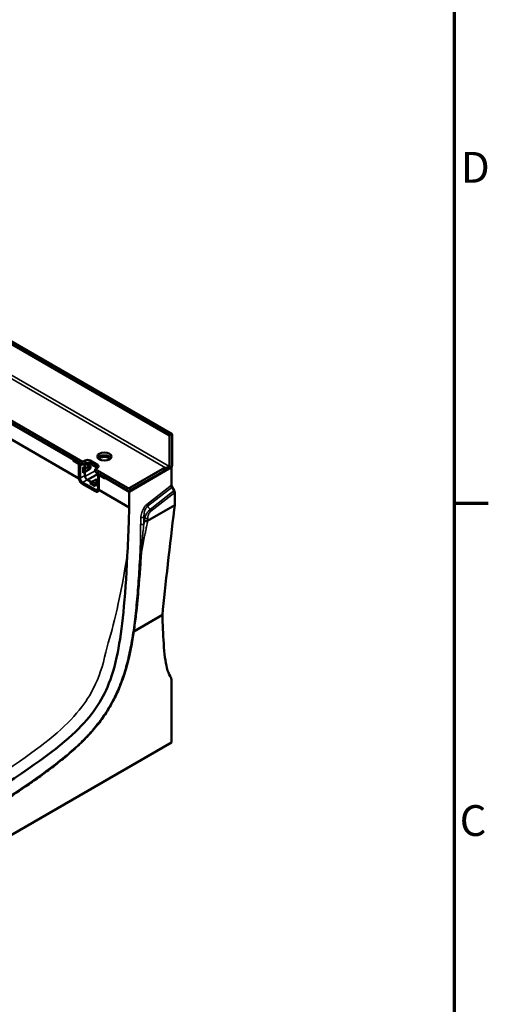
# Model space of a CAD drawing. Units: millimetres. Extents: x 0 to 13648, y -308 to 2970.
# Drawn here: x 3858 to 4124, y 829 to 1389 of the extents above; entities that cross this region are included whole.
import ezdxf

# ---------------------------------------------------------------- set-up
doc = ezdxf.new("R2010")
doc.units = ezdxf.units.MM
doc.header["$LTSCALE"] = 5
doc.layers.get('0').update_dxf_attribs({"lineweight": 25})
for name, color, linetype, lineweight in [('Rahmen (ISO)', 7, 'Continuous', 70), ('Sichtbar (ISO)', 7, 'Continuous', 50), ('Sichtbar schmal (ISO)', 7, 'Continuous', 35), ('Skizziergeometrie (ISO)', 7, 'Continuous', 25)]:
    doc.layers.add(name, color=color, linetype=linetype, lineweight=lineweight)
doc.styles.add('3_5', font='arial.ttf')

# ---------------------------------------------------------------- blocks, each defined once
blk = doc.blocks.new('Ränder Standardrahmen')
at = {"layer": 'Rahmen (ISO)'}
blk.add_line((821, 222.75), (824.9, 222.75), dxfattribs=at)
at = {"layer": 'Rahmen (ISO)', "flags": 128}
blk.add_lwpolyline([(20, 20), (20, 574), (821, 574), (821, 20), (20, 20)], dxfattribs=at)
at = {"layer": 'Skizziergeometrie (ISO)', "char_height": 3.5, "attachment_point": 7, "style": '3_5'}
for s, insert in [('D', (821.78, 258.13)), ('C', (821.64, 183.82))]:
    blk.add_mtext(s, dxfattribs=dict(at, insert=insert))

msp = doc.modelspace()

# ---------------------------------------------------------------- linework, layer by layer
at = {"layer": 'Sichtbar (ISO)'}
for p, q in [((3943.096, 1152.27), (3590.25, 1355.985)), ((3591.664, 1356.802), (3944.511, 1153.086)), ((3773.391, 1206.689), (3893.599, 1137.287)), ((3773.391, 1205.056), (3893.599, 1135.654)), ((3778.871, 1201.892), (3888.119, 1138.818)), ((3775.518, 1194.867), (3891.471, 1127.921)), ((3943.096, 1152.27), (3944.511, 1153.086)), ((3943.096, 1134.733), (3943.096, 1152.27)), ((3944.511, 1153.086), (3944.511, 1135.45)), ((3888.119, 1138.205), (3888.119, 1138.818)), ((3888.296, 1138.307), (3888.119, 1138.205)), ((3891.089, 1136.491), (3888.119, 1138.205)), ((3888.296, 1138.716), (3888.296, 1138.307)), ((3888.296, 1138.307), (3891.265, 1136.593)), ((3893.599, 1137.287), (3895.013, 1138.103)), ((3893.599, 1135.654), (3893.599, 1137.287)), ((3897.841, 1138.103), (3902.084, 1135.654)), ((3891.442, 1128.326), (3891.442, 1135.878)), ((3891.619, 1135.98), (3891.619, 1128.428)), ((3892.149, 1135.674), (3892.149, 1128.122)), ((3895.013, 1136.47), (3893.599, 1135.654)), ((3893.74, 1133.878), (3894.801, 1134.49)), ((3893.74, 1133.837), (3893.74, 1133.878)), ((3894.43, 1133.922), (3894.094, 1133.922)), ((3894.783, 1134.439), (3894.801, 1134.45)), ((3894.801, 1134.49), (3894.801, 1136.348)), ((3895.331, 1134.143), (3894.801, 1134.45)), ((3894.801, 1129.653), (3894.801, 1131.301)), ((3894.925, 1134.378), (3894.925, 1136.419)), ((3894.925, 1128.965), (3894.925, 1131.327)), ((3895.314, 1134.133), (3895.331, 1134.143)), ((3895.331, 1131.49), (3895.314, 1131.479)), ((3895.685, 1133.939), (3897.364, 1134.909)), ((3897.364, 1133.072), (3895.685, 1132.102)), ((3896.162, 1135.919), (3896.162, 1136.798)), ((3896.162, 1136.532), (3896.295, 1136.608)), ((3896.162, 1135.195), (3896.162, 1135.919)), ((3896.533, 1135.267), (3897.593, 1135.88)), ((3897.52, 1135.199), (3897.976, 1134.936)), ((3902.084, 1134.021), (3897.841, 1136.47)), ((3898.098, 1133.811), (3898.098, 1134.843)), ((3902.084, 1134.021), (3900.67, 1133.204)), ((3900.67, 1133.204), (3900.67, 1131.571)), ((3900.67, 1133.204), (3919.055, 1122.59)), ((3900.67, 1131.571), (3919.055, 1120.957)), ((3920.115, 1120.345), (3942.923, 1133.513)), ((3920.469, 1122.59), (3938.945, 1133.257)), ((3940.359, 1132.44), (3920.469, 1120.957)), ((3944.158, 1133.88), (3944.201, 1124.047)), ((3893.93, 1131.252), (3893.74, 1131.143)), ((3893.74, 1131.143), (3893.74, 1131.184)), ((3894.43, 1131.268), (3894.094, 1131.268)), ((3896.215, 1127.203), (3898.385, 1125.95)), ((3896.339, 1127.132), (3902.349, 1130.602)), ((3898.385, 1125.95), (3896.339, 1127.132)), ((3898.796, 1126.305), (3898.814, 1126.315)), ((3899.521, 1126.315), (3900.758, 1127.03)), ((3902.349, 1126.111), (3901.112, 1125.397)), ((3902.473, 1122.161), (3902.473, 1129.714)), ((3902.732, 1130.286), (3902.814, 1130.333)), ((3902.827, 1129.306), (3902.827, 1121.753)), ((3903.107, 1129.637), (3902.93, 1129.534)), ((3906.15, 1127.795), (3903.18, 1129.51)), ((3903.357, 1129.612), (3906.15, 1127.999)), ((3906.15, 1128.407), (3920.115, 1120.345)), ((3906.15, 1128.407), (3906.15, 1127.795)), ((3900.821, 1120.595), (3893.326, 1124.922)), ((3901.059, 1121.345), (3893.563, 1125.672)), ((3893.563, 1125.06), (3901.059, 1120.732)), ((3897.718, 1125.111), (3897.907, 1125.22)), ((3897.753, 1125.09), (3897.718, 1125.111)), ((3898.171, 1125.645), (3898.003, 1125.354)), ((3900.087, 1123.743), (3900.051, 1123.764)), ((3901.147, 1124.356), (3900.087, 1123.743)), ((3900.469, 1124.318), (3900.301, 1124.028)), ((3901.112, 1124.988), (3901.094, 1124.978)), ((3901.112, 1124.376), (3901.094, 1124.366)), ((3901.112, 1124.784), (3902.349, 1125.499)), ((3901.112, 1124.376), (3901.112, 1124.988)), ((3902.473, 1123.59), (3901.112, 1124.376)), ((3901.147, 1124.356), (3902.473, 1123.59)), ((3902.797, 1121.382), (3920.115, 1111.383)), ((3920.115, 1111.383), (3920.115, 1120.345)), ((3945.667, 1120.99), (3944.515, 1122.991)), ((3946.013, 1112.72), (3945.982, 1119.934)), ((3930.589, 1103.815), (3946.013, 1112.72)), ((3946.013, 1112.72), (3945.703, 1110.123)), ((3938.986, 1050.284), (3922.725, 1040.895)), ((3944.157, 1012.778), (3944.157, 977.743)), ((3944.157, 977.743), (3700.205, 836.898))]:
    msp.add_line(p, q, dxfattribs=at)
for centre, major_axis in [((3905.973, 1140.349), (4, 0)), ((3896.922, 1133.735), (0.192, 0.332)), ((3901.554, 1126.57), (0.383, 0))]:
    msp.add_ellipse(centre, major_axis=major_axis, ratio=0.5773503, dxfattribs=at)
for centre, major_axis, ratio, start_param, end_param in [((3896.427, 1137.287), (-2, 0), 0.5773503, 3.9269908, 5.4977871), ((3905.973, 1138.716), (4, 0), 0.5773503, 0.3613671, 2.7802255), ((3891.089, 1136.082), (-0.25, 0.433), 0.5773503, 3.9269908, 5.4977871), ((3891.265, 1136.185), (-0.25, 0.433), 0.5773503, 3.9269908, 5.4977871), ((3891.265, 1136.185), (-0.625, 1.083), 0.5773503, 3.9269908, 4.854286), ((3894.094, 1133.633), (-0.5, 0), 0.5773503, 4.712389, 5.4977871), ((3894.43, 1134.643), (-1.25, 0), 0.5773503, 1.5707963, 2.3561945), ((3894.43, 1131.99), (-1.25, 0), 0.5773503, 1.5707963, 2.3561945), ((3894.43, 1134.643), (-0.5, 0), 0.5773503, 1.9051677, 2.3561945), ((3896.427, 1135.654), (2, 0), 0.5773503, 0.7853982, 2.3561945), ((3895.685, 1134.347), (-0.25, -0.433), 0.5773503, 5.4977871, 7.0685835), ((3895.685, 1131.694), (-0.25, -0.433), 0.5773503, 3.9269908, 5.4977871), ((3895.72, 1136.674), (0.438, -0.758), 0.5773503, 0.0102048, 1.4099705), ((3895.72, 1136.674), (0.813, -1.407), 0.5773503, 5.8925783, 7.6153504), ((3897.364, 1133.99), (0.562, 0.974), 0.5773503, 0.3248442, 0.7853982), ((3897.364, 1133.99), (0.562, 0.974), 0.5773503, 3.9269908, 4.3875448), ((3896.781, 1137.287), (0.813, -1.407), 0.5773503, 0, 0.6309386), ((3897.263, 1134.049), (-0.85, -0.778), 0.6979017, 3.1696918, 3.618387), ((3897.263, 1134.049), (-0.85, -0.778), 0.6979017, 1.5285208, 1.9772159), ((3900.67, 1134.837), (2, 0), 0.5773503, 5.4977871, 7.0685835), ((3940.712, 1132.236), (-3.033, -0.813), 0.5176381, 4.5465462, 5.1900473), ((3942.127, 1131.42), (3.033, 0.813), 0.5176381, 2.0141333, 2.0484546), ((3942.389, 1135.141), (-0.325, 1.213), 0.5176381, 4.148288, 4.2347307), ((3942.212, 1134.123), (-1.625, -2.815), 0.5773503, 1.8739471, 2.3561945), ((3893.387, 1127.203), (-1.375, 2.382), 0.5773503, 0.7853982, 0.9589961), ((3893.563, 1127.305), (-1.375, 2.382), 0.5773503, 0.7853982, 2.3561945), ((3893.563, 1127.305), (-1, 1.732), 0.5773503, 0.7853982, 2.3561945), ((3894.094, 1130.979), (-0.5, 0), 0.5773503, 4.712389, 5.4977871), ((3896.215, 1128.836), (-1, 1.732), 0.5773503, 0.7853982, 2.3561945), ((3896.339, 1128.148), (1, -1.732), 0.5773503, 3.9269908, 3.9597695), ((3898.796, 1125.284), (-0.625, -1.083), 0.5773503, 3.9269908, 4.712389), ((3899.167, 1126.519), (0.5, 0), 0.5773503, 3.9269908, 5.4977871), ((3901.554, 1126.57), (1.125, 0), 0.5773503, 0.6144318, 2.3561945), ((3901.554, 1126.57), (-1.125, 0), 0.5773503, 2.3561945, 2.5271609), ((3903.357, 1129.204), (-0.625, 1.083), 0.5773503, 6.1412883, 7.0685835), ((3903.18, 1129.101), (-0.25, 0.433), 0.5773503, 5.4977871, 7.0685835), ((3903.357, 1129.204), (-0.25, 0.433), 0.5773503, 5.4977871, 6.2831853), ((3897.753, 1125.499), (-0.25, -0.433), 0.5773503, 0.7853982, 1.5707963), ((3900.051, 1124.172), (-0.25, -0.433), 0.5773503, 0.7853982, 1.5707963), ((3901.094, 1123.958), (-0.625, -1.083), 0.5773503, 3.9269908, 4.712389), ((3901.094, 1123.958), (-0.25, -0.433), 0.5773503, 3.9269908, 4.3780176), ((3901.465, 1125.192), (-0.5, 0), 0.5773503, 5.4977871, 7.0685835), ((3901.059, 1122.978), (1, -1.732), 0.5773503, 5.4977871, 7.0685835), ((3901.059, 1122.978), (1.375, -2.382), 0.5773503, 5.4977871, 6.2060637), ((3901.554, 1125.958), (1.125, 0), 0.5773503, 5.4977871, 5.6687536), ((3900.882, 1122.876), (1.375, -2.382), 0.5773503, 0.6118003, 0.7853982), ((3919.762, 1122.998), (-1, 0), 0.5773503, 0.7853982, 2.3561945), ((3919.762, 1121.365), (1, 0), 0.5773503, 3.9269908, 5.4977871), ((3945.261, 1123.435), (-0.745, 1.315), 0.5743787, 0.7972412, 1.5826393), ((3944.921, 1120.546), (-0.745, 1.315), 0.5743787, 3.9388338, 4.724232)]:
    msp.add_ellipse(centre, major_axis=major_axis, ratio=ratio, start_param=start_param, end_param=end_param, dxfattribs=at)
for points in [[(3897.77, 1135.012), (3897.75, 1135.015), (3897.733, 1135.017), (3897.718, 1135.017)], [(3897.718, 1133.371), (3897.733, 1133.389), (3897.75, 1133.406), (3897.77, 1133.423)], [(3919.81, 1102.412), (3919.917, 1105.357), (3920.019, 1108.349), (3920.115, 1111.383)], [(3945.703, 1110.123), (3943.404, 1090.966), (3940.534, 1066.696), (3938.986, 1050.284)], [(3930.589, 1103.815), (3930.586, 1103.813), (3930.583, 1103.812), (3930.58, 1103.81)], [(3919.027, 1083.872), (3919.319, 1089.802), (3919.578, 1095.996), (3919.81, 1102.412)]]:
    msp.add_open_spline(points, degree=3, dxfattribs=at)
for points, knots in [([(3943.338, 1133.487), (3943.206, 1133.51), (3943.068, 1133.518), (3942.572, 1133.499), (3942.196, 1133.391), (3941.653, 1133.157), (3941.455, 1133.058), (3941.077, 1132.852), (3940.895, 1132.746), (3940.637, 1132.597), (3940.54, 1132.541), (3940.446, 1132.489)], [1.43105968, 1.43105968, 1.43105968, 1.43105968, 1.52492789, 1.52492789, 1.76071064, 1.76071064, 1.88229314, 1.88229314, 2.00387564, 2.00387564, 2.08087236, 2.08087236, 2.08087236, 2.08087236]), ([(3940.798, 1133.919), (3940.857, 1133.929), (3940.916, 1133.941), (3941.076, 1133.972), (3941.189, 1133.996), (3941.41, 1134.037), (3941.52, 1134.056), (3941.848, 1134.097), (3942.081, 1134.104), (3942.311, 1134.069), (3942.325, 1134.066), (3942.338, 1134.064)], [0.19851989, 0.19851989, 0.19851989, 0.19851989, 0.23436774, 0.23436774, 0.29731745, 0.29731745, 0.36026717, 0.36026717, 0.50759837, 0.50759837, 0.51673891, 0.51673891, 0.51673891, 0.51673891]), ([(3943.094, 1134.635), (3943.091, 1134.594), (3943.086, 1134.554), (3943.06, 1134.453), (3943.033, 1134.388), (3942.956, 1134.271), (3942.906, 1134.22), (3942.75, 1134.104), (3942.618, 1134.059), (3942.436, 1134.052), (3942.386, 1134.056), (3942.338, 1134.064)], [1.18336211, 1.18336211, 1.18336211, 1.18336211, 1.21361123, 1.21361123, 1.26043945, 1.26043945, 1.30726767, 1.30726767, 1.39787147, 1.39787147, 1.43185484, 1.43185484, 1.43185484, 1.43185484]), ([(3943.338, 1133.487), (3943.366, 1133.482), (3943.395, 1133.478), (3943.536, 1133.471), (3943.653, 1133.493), (3943.862, 1133.579), (3943.967, 1133.65), (3944.14, 1133.836), (3944.206, 1133.951), (3944.248, 1134.068)], [0.6800113, 0.6800113, 0.6800113, 0.6800113, 0.6994778, 0.6994778, 0.77488271, 0.77488271, 0.8516428, 0.8516428, 0.92840289, 0.92840289, 0.92840289, 0.92840289]), ([(3893.326, 1124.922), (3893.281, 1124.948), (3893.237, 1124.976), (3893.143, 1125.037), (3893.095, 1125.071), (3892.949, 1125.181), (3892.853, 1125.263), (3892.547, 1125.553), (3892.349, 1125.79), (3891.993, 1126.325), (3891.839, 1126.621), (3891.591, 1127.26), (3891.506, 1127.598), (3891.471, 1127.921)], [-0.77046582, -0.77046582, -0.77046582, -0.77046582, -0.73264017, -0.73264017, -0.69107806, -0.69107806, -0.60670439, -0.60670439, -0.41642242, -0.41642242, -0.21789466, -0.21789466, 0, 0, 0, 0]), ([(3902.797, 1121.382), (3902.769, 1121.239), (3902.727, 1121.108), (3902.613, 1120.861), (3902.538, 1120.75), (3902.32, 1120.518), (3902.162, 1120.422), (3901.795, 1120.322), (3901.588, 1120.322), (3901.265, 1120.396), (3901.16, 1120.431), (3900.976, 1120.511), (3900.898, 1120.55), (3900.821, 1120.595)], [-0.76990054, -0.76990054, -0.76990054, -0.76990054, -0.65539585, -0.65539585, -0.53141276, -0.53141276, -0.34731348, -0.34731348, -0.15639527, -0.15639527, -0.06568125, -0.06568125, 0, 0, 0, 0]), ([(3928.812, 1103.795), (3928.813, 1103.795), (3928.814, 1103.794), (3928.925, 1103.752), (3929.042, 1103.717), (3929.284, 1103.663), (3929.408, 1103.645), (3929.727, 1103.622), (3929.92, 1103.63), (3930.279, 1103.69), (3930.442, 1103.741), (3930.58, 1103.81)], [-0.38526707, -0.38526707, -0.38526707, -0.38526707, -0.38445249, -0.38445249, -0.30937436, -0.30937436, -0.23431667, -0.23431667, -0.11702451, -0.11702451, 0, 0, 0, 0]), ([(3919.027, 1083.872), (3917.798, 1058.899), (3916.116, 1041.818), (3912.008, 1021.252), (3910.119, 1014.878), (3905.61, 1004.282), (3903.04, 999.754), (3896.589, 990.979), (3892.638, 986.66), (3876.661, 972.039), (3859.906, 960.225), (3831.412, 942.452)], [4.7727219, 4.7727219, 4.7727219, 4.7727219, 25.5130945, 25.5130945, 37.8729236, 37.8729236, 48.7777583, 48.7777583, 59.811326, 59.811326, 84.4784108, 84.4784108, 84.4784108, 84.4784108]), ([(3831.44, 933.495), (3836.406, 936.592), (3841.372, 939.729), (3851.301, 946.136), (3856.265, 949.405), (3863.703, 954.488), (3866.181, 956.213), (3871.131, 959.748), (3873.603, 961.559), (3878.535, 965.304), (3880.995, 967.237), (3885.886, 971.282), (3888.318, 973.393), (3892.538, 977.331), (3894.34, 979.104), (3897.43, 982.361), (3898.733, 983.806), (3901.067, 986.556), (3902.107, 987.844), (3904.017, 990.348), (3904.894, 991.556), (3906.533, 993.94), (3907.299, 995.113), (3908.75, 997.456), (3909.437, 998.626), (3910.752, 1000.99), (3911.38, 1002.185), (3912.594, 1004.628), (3913.178, 1005.877), (3914.316, 1008.461), (3914.867, 1009.797), (3915.95, 1012.601), (3916.477, 1014.069), (3917.525, 1017.205), (3918.035, 1018.872), (3919.066, 1022.514), (3919.569, 1024.487), (3920.605, 1028.934), (3921.11, 1031.402), (3922.138, 1036.997), (3922.626, 1040.111), (3923.484, 1046.287), (3923.853, 1049.349), (3924.749, 1057.667), (3925.197, 1062.885), (3925.962, 1073.251), (3926.277, 1078.399), (3926.553, 1083.525)], [0, 0, 0, 0, 4.2128953, 4.2128953, 8.4257905, 8.4257905, 10.5322381, 10.5322381, 12.6386858, 12.6386858, 14.7451334, 14.7451334, 16.851581, 16.851581, 18.4514317, 18.4514317, 19.650215, 19.650215, 20.6501917, 20.6501917, 21.5393681, 21.5393681, 22.3673023, 22.3673023, 23.1663193, 23.1663193, 23.9628181, 23.9628181, 24.7815835, 24.7815835, 25.6486857, 25.6486857, 26.5987913, 26.5987913, 27.6808788, 27.6808788, 28.972596, 28.972596, 30.6120579, 30.6120579, 32.7185055, 32.7185055, 34.8249531, 34.8249531, 38.4769528, 38.4769528, 42.1289526, 42.1289526, 42.1289526, 42.1289526]), ([(3938.986, 1050.284), (3939.137, 1045.139), (3939.364, 1039.23), (3940.141, 1028.129), (3940.706, 1023.527), (3942.075, 1018.176), (3942.694, 1016.575), (3943.499, 1015.352)], [-5.8951675, -5.8951675, -5.8951675, -5.8951675, -3.8276871, -3.8276871, -1.4160172, -1.4160172, 0, 0, 0, 0]), ([(3943.499, 1015.352), (3943.714, 1015.025), (3943.879, 1014.64), (3944.101, 1013.772), (3944.157, 1013.292), (3944.157, 1012.778)], [-0.7559961, -0.7559961, -0.7559961, -0.7559961, -0.37799805, -0.37799805, 0, 0, 0, 0])]:
    msp.add_open_spline(points, degree=3, knots=knots, dxfattribs=at)
at = {"layer": 'Sichtbar schmal (ISO)'}
for p, q in [((3943.094, 1134.635), (3590.253, 1338.348)), ((3590.78, 1336.002), (3940.798, 1133.919)), ((3895.013, 1138.103), (3895.013, 1136.47)), ((3897.841, 1136.47), (3897.841, 1138.103)), ((3891.265, 1136.593), (3891.089, 1136.491)), ((3891.619, 1135.98), (3891.442, 1135.878)), ((3892.856, 1136.082), (3892.149, 1135.674)), ((3893.74, 1131.184), (3893.74, 1133.837)), ((3894.094, 1131.268), (3894.094, 1133.922)), ((3894.43, 1131.268), (3894.43, 1133.922)), ((3894.925, 1128.965), (3900.67, 1132.282)), ((3895.314, 1131.479), (3895.314, 1134.133)), ((3895.685, 1133.939), (3895.331, 1134.143)), ((3897.364, 1134.909), (3896.958, 1135.144)), ((3897.718, 1133.371), (3897.718, 1135.017)), ((3897.77, 1133.423), (3897.77, 1135.012)), ((3902.084, 1135.654), (3902.084, 1134.021)), ((3940.359, 1132.44), (3938.945, 1133.257)), ((3942.338, 1134.064), (3943.338, 1133.487)), ((3944.248, 1134.068), (3943.096, 1134.733)), ((3891.619, 1128.428), (3891.442, 1128.326)), ((3892.149, 1128.122), (3894.801, 1129.653)), ((3896.215, 1127.203), (3893.563, 1125.672)), ((3901.094, 1124.978), (3898.796, 1126.305)), ((3902.349, 1125.499), (3902.349, 1126.111)), ((3903.357, 1129.612), (3903.18, 1129.51)), ((3893.563, 1125.06), (3893.326, 1124.922)), ((3900.051, 1123.764), (3897.753, 1125.09)), ((3898.003, 1125.354), (3900.301, 1124.028)), ((3898.171, 1125.645), (3900.469, 1124.318)), ((3901.059, 1120.732), (3900.821, 1120.595)), ((3901.059, 1121.345), (3902.473, 1122.161)), ((3901.112, 1124.988), (3901.112, 1125.397)), ((3919.055, 1122.59), (3919.055, 1120.957)), ((3920.469, 1120.957), (3920.469, 1122.59)), ((3944.201, 1124.047), (3930.104, 1113.039)), ((3930.545, 1112.082), (3944.515, 1122.991)), ((3945.667, 1120.99), (3931.989, 1110.308)), ((3932.43, 1109.351), (3945.982, 1119.934))]:
    msp.add_line(p, q, dxfattribs=at)
for centre, major_axis, ratio, start_param, end_param in [((3905.973, 1138.716), (2.776, 0), 0.5773503, 6.2646536, 9.4433097), ((3905.973, 1138.512), (-2.526, 0), 0.5773503, 3.1732054, 6.2515726), ((3896.736, 1133.842), (0.156, 0.271), 0.5773503, 3.5351367, 5.8896413), ((3896.71, 1133.858), (0.132, 0.229), 0.5773503, 3.6185486, 5.8062294), ((3901.554, 1126.356), (0.313, 0), 0.5773503, 0.393544, 2.7480487), ((3901.554, 1126.325), (0.265, 0), 0.5773503, 0.4769559, 2.6646367), ((3931.165, 1112.426), (-0.923, 1.182), 0.4683232, 0.7121179, 1.4975161), ((3931.369, 1109.963), (0.923, -1.182), 0.4683232, 0.7121179, 1.4975161), ((3927.831, 1104.865), (-1.499, 0.055), 0.5518928, 4.2391229, 5.5184625), ((3929.574, 1105.892), (1.499, -0.055), 0.5517771, 4.239211, 5.5185506), ((3927.682, 1100.926), (1.499, -0.058), 0.5502315, 1.0987902, 2.3781297), ((3927.656, 1092.139), (-1.498, -0.08), 0.6108184, 4.7489377, 5.4660497), ((3928.03, 1083.101), (-1.497, 0.093), 0.6865202, 5.5325195, 6.2462114), ((3928.096, 1085.261), (-1.5, -0.019), 0.7244377, 5.480102, 6.0583408)]:
    msp.add_ellipse(centre, major_axis=major_axis, ratio=ratio, start_param=start_param, end_param=end_param, dxfattribs=at)
for points, knots in [([(3930.104, 1113.039), (3929.668, 1112.698), (3929.248, 1112.261), (3928.539, 1111.319), (3928.241, 1110.826), (3927.691, 1109.725), (3927.455, 1109.111), (3926.96, 1107.459), (3926.805, 1106.434), (3926.77, 1105.477)], [0, 0, 0, 0, 0.3762347, 0.3762347, 0.7177837, 0.7177837, 1.1174728, 1.1174728, 1.8063399, 1.8063399, 1.8063399, 1.8063399]), ([(3928.541, 1105.576), (3928.455, 1106.451), (3928.467, 1107.372), (3928.7, 1108.824), (3928.832, 1109.357), (3929.18, 1110.296), (3929.381, 1110.709), (3929.889, 1111.48), (3930.204, 1111.826), (3930.545, 1112.082)], [-1.8063399, -1.8063399, -1.8063399, -1.8063399, -1.1174728, -1.1174728, -0.7177837, -0.7177837, -0.3762347, -0.3762347, 0, 0, 0, 0]), ([(3931.989, 1110.308), (3931.746, 1110.11), (3931.502, 1109.881), (3930.896, 1109.234), (3930.551, 1108.787), (3929.947, 1107.869), (3929.689, 1107.397), (3929.191, 1106.319), (3928.991, 1105.726), (3928.863, 1105.18)], [-0.97259821, -0.97259821, -0.97259821, -0.97259821, -0.82354888, -0.82354888, -0.58506995, -0.58506995, -0.33835655, -0.33835655, 0, 0, 0, 0]), ([(3930.634, 1105.279), (3930.651, 1105.749), (3930.723, 1106.249), (3930.965, 1107.135), (3931.105, 1107.515), (3931.464, 1108.236), (3931.682, 1108.578), (3932.089, 1109.053), (3932.257, 1109.216), (3932.43, 1109.351)], [0, 0, 0, 0, 0.33835655, 0.33835655, 0.58506995, 0.58506995, 0.82354888, 0.82354888, 0.97259821, 0.97259821, 0.97259821, 0.97259821]), ([(3927.044, 1086.03), (3927.098, 1086.288), (3927.151, 1086.547), (3927.779, 1089.6), (3928.342, 1092.389), (3928.895, 1095.173), (3929.071, 1096.057), (3929.246, 1096.941), (3929.594, 1098.709), (3929.767, 1099.592), (3929.94, 1100.475), (3930.157, 1101.589), (3930.374, 1102.702), (3930.589, 1103.815)], [-2.3128109, -2.3128109, -2.3128109, -2.3128109, -2.1168793, -2.1168793, 0, 0, 0, 0.6724845, 0.6724845, 1.344969, 1.344969, 1.344969, 2.1936936, 2.1936936, 2.1936936, 2.1936936]), ([(3928.541, 1105.576), (3928.584, 1105.523), (3928.627, 1105.471), (3928.67, 1105.418), (3928.734, 1105.339), (3928.799, 1105.26), (3928.863, 1105.18)], [0.30291531, 0.30291531, 0.30291531, 0.30291531, 0.34393019, 0.34393019, 0.34393019, 0.40550564, 0.40550564, 0.40550564, 0.40550564]), ([(3926.622, 1101.538), (3926.563, 1100.043), (3926.525, 1098.559), (3926.505, 1095.622), (3926.52, 1094.168), (3926.595, 1092.751)], [0, 0, 0, 0, 1.0748187, 1.0748187, 2.1496374, 2.1496374, 2.1496374, 2.1496374]), ([(3927.553, 1093.05), (3927.654, 1094.453), (3927.785, 1095.879), (3928.071, 1098.745), (3928.227, 1100.187), (3928.392, 1101.634)], [-2.1496374, -2.1496374, -2.1496374, -2.1496374, -1.0748187, -1.0748187, 0, 0, 0, 0]), ([(3926.595, 1092.751), (3926.526, 1091.218), (3926.454, 1089.683), (3926.379, 1088.146), (3926.131, 1083.067), (3925.849, 1077.971), (3925.214, 1068.311), (3924.873, 1063.755), (3924.076, 1054.876), (3923.63, 1050.558), (3922.571, 1042.156), (3921.974, 1038.076), (3920.587, 1030.429), (3919.839, 1026.874), (3918.09, 1020.05), (3917.119, 1016.786), (3914.768, 1010.178), (3913.373, 1006.834), (3910.57, 1001.171), (3909.267, 998.819), (3906.606, 994.512), (3905.27, 992.543), (3901.853, 987.91), (3899.704, 985.327), (3895.408, 980.622), (3893.27, 978.478), (3887.729, 973.273), (3884.283, 970.353), (3877.205, 964.704), (3873.568, 961.985), (3864.247, 955.277), (3858.549, 951.417), (3845.807, 943.026), (3838.758, 938.553), (3831.707, 934.155)], [-44.4552532, -44.4552532, -44.4552532, -44.4552532, -43.3560906, -43.3560906, -43.3560906, -39.7228454, -39.7228454, -36.5065191, -36.5065191, -33.4995893, -33.4995893, -30.7110454, -30.7110454, -28.3327963, -28.3327963, -26.1879997, -26.1879997, -23.9894201, -23.9894201, -22.3809956, -22.3809956, -20.9490751, -20.9490751, -18.8840491, -18.8840491, -16.9540171, -16.9540171, -13.9564683, -13.9564683, -10.8390227, -10.8390227, -5.9878182, -5.9878182, 0, 0, 0, 0]), ([(3926.595, 1092.751), (3926.599, 1091.494), (3926.617, 1090.254), (3926.647, 1087.831), (3926.657, 1086.65), (3926.631, 1085.485)], [0, 0, 0, 0, 0.9302209, 0.9302209, 1.8604418, 1.8604418, 1.8604418, 1.8604418]), ([(3927.044, 1086.03), (3927.161, 1087.16), (3927.241, 1088.302), (3927.392, 1090.641), (3927.465, 1091.837), (3927.553, 1093.05)], [-1.8604418, -1.8604418, -1.8604418, -1.8604418, -0.9302209, -0.9302209, 0, 0, 0, 0]), ([(3924.643, 1056.931), (3924.793, 1058.171), (3924.934, 1059.407), (3925.068, 1060.638), (3925.543, 1064.993), (3925.928, 1069.296), (3926.532, 1077.02), (3926.768, 1080.452), (3926.979, 1083.87)], [-7.9706871, -7.9706871, -7.9706871, -7.9706871, -6.9835617, -6.9835617, -6.9835617, -3.4917808, -3.4917808, -0.6664755, -0.6664755, -0.6664755, -0.6664755]), ([(3926.631, 1085.485), (3926.622, 1085.104), (3926.609, 1084.718), (3926.58, 1084.063), (3926.567, 1083.795), (3926.553, 1083.525)], [0, 0, 0, 0, 0.30420091, 0.30420091, 0.51333163, 0.51333163, 0.51333163, 0.51333163]), ([(3926.979, 1083.87), (3927.002, 1084.238), (3927.02, 1084.602), (3927.043, 1085.324), (3927.049, 1085.68), (3927.044, 1086.03)], [-0.60840181, -0.60840181, -0.60840181, -0.60840181, -0.30420091, -0.30420091, 0, 0, 0, 0]), ([(3825.402, 945.922), (3851.22, 962.026), (3867.729, 973.419), (3884.881, 988.326), (3889.447, 993.09), (3896.264, 1002.059), (3898.851, 1006.367), (3903.713, 1017.07), (3905.801, 1023.828), (3907.469, 1032.087)], [-25.3454183, -25.3454183, -25.3454183, -25.3454183, -15.2820402, -15.2820402, -10.0649776, -10.0649776, -5.6183541, -5.6183541, -0.0517975, -0.0517975, -0.0517975, -0.0517975])]:
    msp.add_open_spline(points, degree=3, knots=knots, dxfattribs=at)
for points in [[(3931.989, 1110.308), (3931.508, 1110.899), (3931.027, 1111.491), (3930.545, 1112.082)], [(3926.77, 1105.477), (3926.722, 1104.165), (3926.673, 1102.852), (3926.622, 1101.538)], [(3928.392, 1101.634), (3928.444, 1102.949), (3928.493, 1104.263), (3928.541, 1105.576)], [(3928.812, 1103.795), (3928.673, 1103.075), (3928.533, 1102.354), (3928.392, 1101.634)], [(3928.863, 1105.18), (3928.846, 1104.719), (3928.829, 1104.257), (3928.812, 1103.795)], [(3930.58, 1103.81), (3930.598, 1104.3), (3930.616, 1104.79), (3930.634, 1105.279)], [(3907.469, 1032.087), (3911.353, 1044.112), (3914.921, 1060.1), (3919.027, 1083.872)]]:
    msp.add_open_spline(points, degree=3, dxfattribs=at)

# ---------------------------------------------------------------- block references
at = {"xscale": 5, "yscale": 5, "zscale": 5}
msp.add_blockref('Ränder Standardrahmen', (0, 0), dxfattribs=at)

doc.saveas('drawing.dxf')
